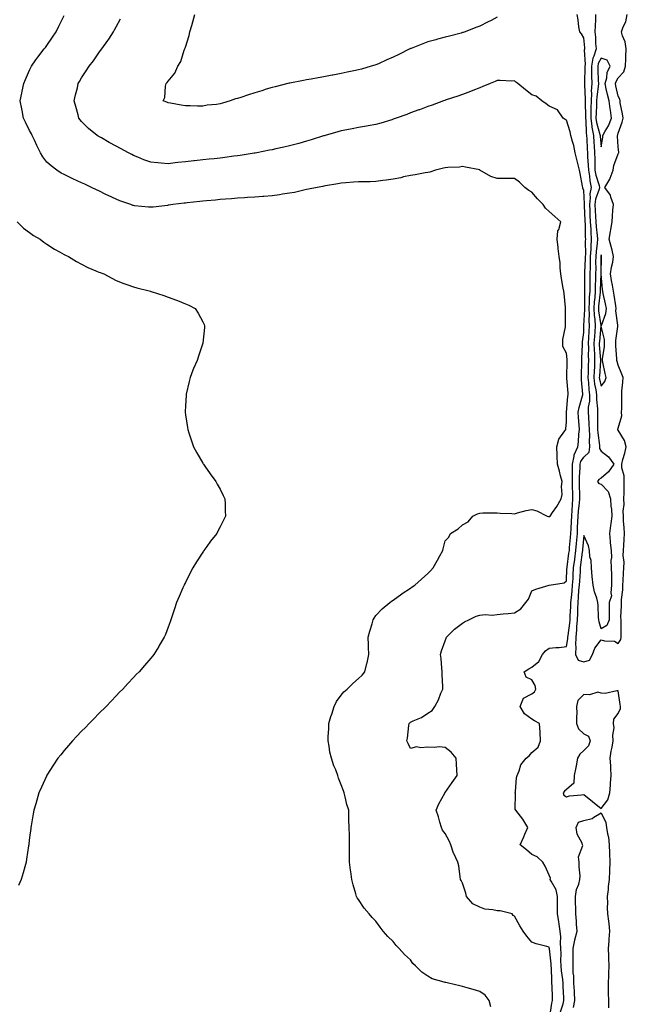
# Model space of a CAD drawing. Units: inches. Extents: x 894563 to 897203, y 7313738 to 7316378.
# Drawn here: x 895522 to 895873, y 7315240 to 7315809 of the extents above; entities that cross this region are included whole.
import ezdxf

# ---------------------------------------------------------------- set-up
doc = ezdxf.new("R2010")
doc.units = ezdxf.units.IN
doc.header["$MEASUREMENT"] = 0
doc.layers.add('Contour_89457313', color=7, linetype='Continuous', true_color=0x3c555a)

msp = doc.modelspace()

# ---------------------------------------------------------------- linework, layer by layer
at = {"layer": 'Contour_89457313'}
for points in [[(895794.35, 7315238.22, 3298), (895793.39, 7315241.92, 3298), (895791.15, 7315245.02, 3298), (895788.05, 7315247.06, 3298), (895784.31, 7315248.18, 3298), (895780.7, 7315249.27, 3298), (895778.05, 7315250.06, 3298), (895776.53, 7315250.4, 3298), (895770.02, 7315251.92, 3298), (895768.34, 7315252.21, 3298), (895768.05, 7315252.23, 3298), (895767.53, 7315252.44, 3298), (895760.6, 7315254.47, 3298), (895758.05, 7315255.93, 3298), (895754.48, 7315258.35, 3298), (895750.9, 7315261.92, 3298), (895749.47, 7315263.34, 3298), (895748.05, 7315265.39, 3298), (895744.61, 7315268.48, 3298), (895741.4, 7315271.92, 3298), (895739.8, 7315273.67, 3298), (895738.05, 7315276.05, 3298), (895734.98, 7315278.85, 3298), (895732.21, 7315281.92, 3298), (895730.44, 7315284.3, 3298), (895728.05, 7315287.75, 3298), (895725.96, 7315289.84, 3298), (895724.24, 7315291.92, 3298), (895721.31, 7315295.18, 3298), (895718.05, 7315300.31, 3298), (895717.32, 7315301.18, 3298), (895716.77, 7315301.92, 3298), (895716.38, 7315303.59, 3298), (895714.82, 7315308.68, 3298), (895714.16, 7315311.92, 3298), (895713.54, 7315316.43, 3298), (895713.38, 7315317.25, 3298), (895712.86, 7315321.92, 3298), (895712.86, 7315326.73, 3298), (895712.89, 7315327.08, 3298), (895712.89, 7315331.92, 3298), (895712.74, 7315336.61, 3298), (895712.75, 7315337.22, 3298), (895712.63, 7315341.92, 3298), (895712.49, 7315346.36, 3298), (895712.46, 7315347.52, 3298), (895712.32, 7315351.92, 3298), (895711.3, 7315355.17, 3298), (895710.38, 7315359.59, 3298), (895709.77, 7315361.92, 3298), (895709.25, 7315363.12, 3298), (895708.05, 7315366.64, 3298), (895706.51, 7315370.38, 3298), (895706.05, 7315371.92, 3298), (895704.83, 7315375.14, 3298), (895703.72, 7315377.59, 3298), (895702.4, 7315381.92, 3298), (895701.49, 7315385.37, 3298), (895701.12, 7315388.85, 3298), (895700.48, 7315391.92, 3298), (895700.52, 7315394.39, 3298), (895700.9, 7315399.07, 3298), (895700.93, 7315401.92, 3298), (895702.1, 7315405.97, 3298), (895702.5, 7315407.47, 3298), (895703.85, 7315411.92, 3298), (895705.34, 7315414.63, 3298), (895708.05, 7315418.37, 3298), (895709.61, 7315420.36, 3298), (895711.42, 7315421.92, 3298), (895714.78, 7315425.19, 3298), (895718.05, 7315428.09, 3298), (895720.07, 7315429.9, 3298), (895721.6, 7315431.92, 3298), (895722.81, 7315436.68, 3298), (895722.93, 7315437.04, 3298), (895723.89, 7315441.92, 3298), (895723.8, 7315446.17, 3298), (895723.7, 7315447.57, 3298), (895723.62, 7315451.92, 3298), (895724.5, 7315455.47, 3298), (895725.8, 7315459.67, 3298), (895726.41, 7315461.92, 3298), (895726.98, 7315462.99, 3298), (895728.05, 7315464.4, 3298), (895731.61, 7315468.36, 3298), (895736, 7315471.92, 3298), (895737.15, 7315472.81, 3298), (895738.05, 7315473.39, 3298), (895743.01, 7315476.96, 3298), (895743.22, 7315477.09, 3298), (895748.05, 7315480.19, 3298), (895749.02, 7315480.95, 3298), (895750.44, 7315481.92, 3298), (895754.45, 7315485.52, 3298), (895758.05, 7315488.66, 3298), (895759.67, 7315490.3, 3298), (895761.1, 7315491.92, 3298), (895763.63, 7315496.34, 3298), (895765.02, 7315498.88, 3298), (895766.69, 7315501.92, 3298), (895766.97, 7315503, 3298), (895768.05, 7315507.53, 3298), (895770.2, 7315509.77, 3298), (895771.06, 7315511.92, 3298), (895775.51, 7315514.46, 3298), (895778.05, 7315516.92, 3298), (895781.36, 7315518.61, 3298), (895784.09, 7315521.92, 3298), (895786.79, 7315523.18, 3298), (895788.05, 7315523.67, 3298), (895789.83, 7315523.7, 3298), (895796.19, 7315523.78, 3298), (895798.05, 7315523.81, 3298), (895799.78, 7315523.65, 3298), (895806.54, 7315523.43, 3298), (895808.05, 7315523.3, 3298), (895809.84, 7315523.71, 3298), (895814.81, 7315525.16, 3298), (895818.05, 7315525.77, 3298), (895821.05, 7315524.91, 3298), (895826.94, 7315521.92, 3298), (895827.73, 7315521.6, 3298), (895828.05, 7315521.47, 3298), (895828.33, 7315521.64, 3298), (895828.64, 7315521.92, 3298), (895830.05, 7315523.92, 3298), (895832.62, 7315527.35, 3298), (895835.05, 7315531.92, 3298), (895835.6, 7315534.37, 3298), (895835.18, 7315539.05, 3298), (895835.56, 7315541.92, 3298), (895834.71, 7315545.26, 3298), (895834.07, 7315547.94, 3298), (895833.01, 7315551.92, 3298), (895832.71, 7315556.58, 3298), (895832.78, 7315557.19, 3298), (895832.56, 7315561.92, 3298), (895833.66, 7315566.3, 3298), (895837.24, 7315571.11, 3298), (895837.71, 7315571.92, 3298), (895837.73, 7315572.25, 3298), (895838.05, 7315576.38, 3298), (895838.12, 7315581.85, 3298), (895838.12, 7315581.92, 3298), (895838.13, 7315582, 3298), (895838.89, 7315591.08, 3298), (895839.08, 7315591.92, 3298), (895839, 7315592.87, 3298), (895838.27, 7315601.71, 3298), (895838.25, 7315601.92, 3298), (895838.26, 7315602.13, 3298), (895838.54, 7315611.43, 3298), (895838.56, 7315611.92, 3298), (895838.54, 7315612.41, 3298), (895838.05, 7315616.06, 3298), (895836.07, 7315619.94, 3298), (895835.92, 7315621.92, 3298), (895836.08, 7315623.89, 3298), (895837.45, 7315631.32, 3298), (895837.51, 7315631.92, 3298), (895837.52, 7315632.45, 3298), (895837.55, 7315641.42, 3298), (895837.55, 7315641.92, 3298), (895837.48, 7315642.49, 3298), (895836.74, 7315650.61, 3298), (895836.55, 7315651.92, 3298), (895836.24, 7315653.73, 3298), (895835.32, 7315659.19, 3298), (895834.85, 7315661.92, 3298), (895834.49, 7315665.48, 3298), (895834.39, 7315668.26, 3298), (895833.97, 7315671.92, 3298), (895833.36, 7315676.61, 3298), (895833.3, 7315677.17, 3298), (895832.66, 7315681.92, 3298), (895833.21, 7315686.76, 3298), (895833.61, 7315687.48, 3298), (895834.78, 7315691.92, 3298), (895831.3, 7315695.17, 3298), (895828.05, 7315697.89, 3298), (895826.08, 7315699.95, 3298), (895824.66, 7315701.92, 3298), (895821.41, 7315705.28, 3298), (895818.05, 7315709.09, 3298), (895816.28, 7315710.15, 3298), (895814.14, 7315711.92, 3298), (895810.98, 7315714.84, 3298), (895808.05, 7315717.13, 3298), (895803.18, 7315717.05, 3298), (895802.96, 7315717.01, 3298), (895798.05, 7315716.98, 3298), (895794.37, 7315718.24, 3298), (895788.14, 7315721.92, 3298), (895788.08, 7315721.95, 3298), (895788, 7315721.97, 3298), (895779.71, 7315723.58, 3298), (895778.05, 7315723.93, 3298), (895776.28, 7315723.68, 3298), (895769.57, 7315723.44, 3298), (895768.05, 7315723.26, 3298), (895766.99, 7315722.98, 3298), (895762.49, 7315721.92, 3298), (895759.2, 7315720.76, 3298), (895758.05, 7315720.55, 3298), (895756.42, 7315720.29, 3298), (895750.76, 7315719.21, 3298), (895748.05, 7315718.82, 3298), (895744.07, 7315717.94, 3298), (895742.5, 7315717.47, 3298), (895738.05, 7315716.68, 3298), (895733.98, 7315715.99, 3298), (895731.99, 7315715.86, 3298), (895728.05, 7315715.3, 3298), (895724.8, 7315715.17, 3298), (895721.34, 7315715.21, 3298), (895718.05, 7315715.08, 3298), (895715.13, 7315714.84, 3298), (895710.76, 7315714.63, 3298), (895708.05, 7315714.42, 3298), (895705.98, 7315713.99, 3298), (895698.92, 7315712.79, 3298), (895698.05, 7315712.62, 3298), (895697.48, 7315712.49, 3298), (895694.05, 7315711.92, 3298), (895689.15, 7315710.82, 3298), (895688.05, 7315710.64, 3298), (895686.43, 7315710.3, 3298), (895680.94, 7315709.03, 3298), (895678.05, 7315708.48, 3298), (895674.06, 7315707.93, 3298), (895672.32, 7315707.64, 3298), (895668.05, 7315707.09, 3298), (895663.26, 7315706.71, 3298), (895662.81, 7315706.68, 3298), (895658.05, 7315706.31, 3298), (895653.98, 7315705.98, 3298), (895652.07, 7315705.94, 3298), (895648.05, 7315705.65, 3298), (895644.64, 7315705.33, 3298), (895641.22, 7315705.09, 3298), (895638.05, 7315704.81, 3298), (895635.43, 7315704.55, 3298), (895630.25, 7315704.12, 3298), (895628.05, 7315703.91, 3298), (895626.28, 7315703.69, 3298), (895619.08, 7315702.95, 3298), (895618.05, 7315702.83, 3298), (895617.25, 7315702.72, 3298), (895610.71, 7315701.92, 3298), (895608.39, 7315701.57, 3298), (895608.05, 7315701.54, 3298), (895607.63, 7315701.5, 3298), (895599.43, 7315700.54, 3298), (895598.05, 7315700.41, 3298), (895596.64, 7315700.5, 3298), (895588.64, 7315701.33, 3298), (895588.05, 7315701.37, 3298), (895587.63, 7315701.5, 3298), (895586.49, 7315701.92, 3298), (895580.22, 7315704.09, 3298), (895578.05, 7315705.02, 3298), (895573.37, 7315707.24, 3298), (895572.08, 7315707.89, 3298), (895568.05, 7315709.87, 3298), (895566.64, 7315710.51, 3298), (895563.78, 7315711.92, 3298), (895559.86, 7315713.73, 3298), (895558.05, 7315714.6, 3298), (895553.08, 7315716.89, 3298), (895553.04, 7315716.91, 3298), (895548.05, 7315719.29, 3298), (895546.35, 7315720.22, 3298), (895543.68, 7315721.92, 3298), (895540.41, 7315724.28, 3298), (895538.05, 7315726.54, 3298), (895535.77, 7315729.64, 3298), (895534.41, 7315731.92, 3298), (895532.21, 7315736.08, 3298), (895530.82, 7315739.15, 3298), (895529.5, 7315741.92, 3298), (895529.05, 7315742.92, 3298), (895528.05, 7315744.84, 3298), (895525.65, 7315749.53, 3298), (895524.57, 7315751.92, 3298), (895523.68, 7315756.29, 3298), (895523.48, 7315757.35, 3298), (895522.52, 7315761.92, 3298), (895523.53, 7315766.45, 3298), (895523.73, 7315767.6, 3298), (895524.62, 7315771.92, 3298), (895525.61, 7315774.36, 3298), (895528.05, 7315779.7, 3298), (895528.81, 7315781.16, 3298), (895529.19, 7315781.92, 3298), (895531.69, 7315785.56, 3298), (895532.77, 7315787.2, 3298), (895536.54, 7315791.92, 3298), (895537.18, 7315792.79, 3298), (895538.05, 7315793.9, 3298), (895541.2, 7315798.77, 3298), (895543.32, 7315801.92, 3298), (895544.88, 7315805.09, 3298), (895548.05, 7315811.29, 3298)], [(895828.58, 7315232.45, 3299), (895829.64, 7315240.33, 3299), (895830.06, 7315241.92, 3299), (895829.98, 7315243.85, 3299), (895829.81, 7315250.16, 3299), (895829.73, 7315251.92, 3299), (895829.59, 7315253.46, 3299), (895829.4, 7315260.57, 3299), (895829.29, 7315261.92, 3299), (895829.25, 7315263.12, 3299), (895828.21, 7315271.75, 3299), (895828.21, 7315271.92, 3299), (895828.2, 7315272.07, 3299), (895828.05, 7315272.75, 3299), (895826.82, 7315273.15, 3299), (895820.7, 7315274.58, 3299), (895818.05, 7315275.69, 3299), (895815.2, 7315279.07, 3299), (895813.12, 7315281.92, 3299), (895811.12, 7315285, 3299), (895808.05, 7315290.58, 3299), (895807.23, 7315291.09, 3299), (895806.68, 7315291.92, 3299), (895799.86, 7315293.73, 3299), (895798.05, 7315293.68, 3299), (895795.67, 7315294.3, 3299), (895790.88, 7315294.75, 3299), (895788.05, 7315295.9, 3299), (895783.98, 7315297.85, 3299), (895780.45, 7315301.92, 3299), (895780.07, 7315303.94, 3299), (895778.05, 7315309.69, 3299), (895777.35, 7315311.22, 3299), (895776.98, 7315311.92, 3299), (895776.69, 7315313.28, 3299), (895775.87, 7315319.74, 3299), (895775.3, 7315321.92, 3299), (895772.97, 7315326.84, 3299), (895772.93, 7315327.04, 3299), (895771.38, 7315331.92, 3299), (895770.28, 7315334.15, 3299), (895768.05, 7315338.47, 3299), (895766.55, 7315340.42, 3299), (895765.92, 7315341.92, 3299), (895765, 7315344.97, 3299), (895764.16, 7315348.03, 3299), (895762.9, 7315351.92, 3299), (895764.41, 7315355.56, 3299), (895767.79, 7315361.66, 3299), (895767.92, 7315361.92, 3299), (895767.95, 7315362.02, 3299), (895768.05, 7315362.13, 3299), (895772.13, 7315367.84, 3299), (895775.05, 7315371.92, 3299), (895774.81, 7315375.16, 3299), (895774.61, 7315378.48, 3299), (895774.35, 7315381.92, 3299), (895771.51, 7315385.38, 3299), (895768.05, 7315388.13, 3299), (895764.62, 7315388.49, 3299), (895761.86, 7315388.11, 3299), (895758.05, 7315388.37, 3299), (895754.05, 7315387.92, 3299), (895751.48, 7315388.49, 3299), (895748.05, 7315387.64, 3299), (895746.59, 7315390.46, 3299), (895745.91, 7315391.92, 3299), (895746.35, 7315393.62, 3299), (895747.05, 7315400.92, 3299), (895747.25, 7315401.92, 3299), (895747.63, 7315402.34, 3299), (895748.05, 7315402.71, 3299), (895749.61, 7315403.48, 3299), (895754.45, 7315405.52, 3299), (895758.05, 7315407.9, 3299), (895760.45, 7315409.52, 3299), (895762.02, 7315411.92, 3299), (895764.2, 7315415.77, 3299), (895765.62, 7315419.49, 3299), (895766.7, 7315421.92, 3299), (895766.67, 7315423.3, 3299), (895766.29, 7315430.16, 3299), (895766.25, 7315431.92, 3299), (895766.04, 7315433.93, 3299), (895765.71, 7315439.58, 3299), (895765.43, 7315441.92, 3299), (895765.99, 7315443.98, 3299), (895768.05, 7315449.83, 3299), (895768.54, 7315451.43, 3299), (895768.77, 7315451.92, 3299), (895773.36, 7315456.61, 3299), (895778.05, 7315459.95, 3299), (895779.19, 7315460.78, 3299), (895781.78, 7315461.92, 3299), (895786.01, 7315463.97, 3299), (895788.05, 7315464.71, 3299), (895791.09, 7315464.96, 3299), (895795.27, 7315464.7, 3299), (895798.05, 7315465.02, 3299), (895801.51, 7315465.38, 3299), (895804.4, 7315465.56, 3299), (895808.05, 7315465.97, 3299), (895811.68, 7315468.3, 3299), (895814.59, 7315471.92, 3299), (895816.13, 7315473.84, 3299), (895818.05, 7315478.68, 3299), (895820.34, 7315479.63, 3299), (895828.05, 7315481.92, 3299), (895836.72, 7315483.25, 3299), (895838.05, 7315484.44, 3299), (895838.41, 7315491.56, 3299), (895838.43, 7315491.92, 3299), (895838.49, 7315492.36, 3299), (895839.56, 7315500.41, 3299), (895839.76, 7315501.92, 3299), (895839.91, 7315503.79, 3299), (895840.4, 7315509.57, 3299), (895840.6, 7315511.92, 3299), (895840.75, 7315514.62, 3299), (895841, 7315518.97, 3299), (895841.17, 7315521.92, 3299), (895841.4, 7315525.27, 3299), (895841.52, 7315528.45, 3299), (895841.78, 7315531.92, 3299), (895841.71, 7315535.58, 3299), (895841.68, 7315538.29, 3299), (895841.61, 7315541.92, 3299), (895841.68, 7315545.54, 3299), (895841.56, 7315548.41, 3299), (895841.63, 7315551.92, 3299), (895842.62, 7315556.5, 3299), (895842.57, 7315557.4, 3299), (895844.64, 7315561.92, 3299), (895845.11, 7315564.86, 3299), (895845.29, 7315569.16, 3299), (895845.65, 7315571.92, 3299), (895845.52, 7315574.45, 3299), (895845.04, 7315578.91, 3299), (895844.9, 7315581.92, 3299), (895845.37, 7315584.6, 3299), (895847.45, 7315591.32, 3299), (895847.58, 7315591.92, 3299), (895847.54, 7315592.43, 3299), (895846.82, 7315600.69, 3299), (895846.72, 7315601.92, 3299), (895846.76, 7315603.21, 3299), (895847.01, 7315610.88, 3299), (895847.04, 7315611.92, 3299), (895846.99, 7315612.98, 3299), (895847.31, 7315621.17, 3299), (895847.27, 7315621.92, 3299), (895847.34, 7315622.63, 3299), (895848.05, 7315627.94, 3299), (895848.21, 7315631.76, 3299), (895848.22, 7315631.92, 3299), (895848.21, 7315632.08, 3299), (895848.68, 7315641.3, 3299), (895848.65, 7315641.92, 3299), (895848.68, 7315642.55, 3299), (895848.74, 7315651.23, 3299), (895848.78, 7315651.92, 3299), (895848.8, 7315652.67, 3299), (895848.78, 7315661.19, 3299), (895848.79, 7315661.92, 3299), (895848.8, 7315662.67, 3299), (895849.11, 7315670.86, 3299), (895849.12, 7315671.92, 3299), (895849.2, 7315673.07, 3299), (895849.19, 7315680.79, 3299), (895849.27, 7315681.92, 3299), (895849.18, 7315683.05, 3299), (895849.01, 7315690.96, 3299), (895848.94, 7315691.92, 3299), (895848.9, 7315692.77, 3299), (895848.55, 7315701.42, 3299), (895848.52, 7315701.92, 3299), (895848.59, 7315702.46, 3299), (895848.05, 7315710.03, 3299), (895847.64, 7315711.51, 3299), (895847.53, 7315711.92, 3299), (895847.43, 7315712.54, 3299), (895845.99, 7315719.86, 3299), (895845.69, 7315721.92, 3299), (895844.93, 7315725.04, 3299), (895844.11, 7315727.98, 3299), (895843.22, 7315731.92, 3299), (895842.27, 7315736.14, 3299), (895841.54, 7315738.43, 3299), (895840.62, 7315741.92, 3299), (895840.23, 7315744.1, 3299), (895838.05, 7315750.67, 3299), (895837.37, 7315751.24, 3299), (895836.17, 7315751.92, 3299), (895832.87, 7315756.74, 3299), (895828.05, 7315758.86, 3299), (895826.39, 7315760.26, 3299), (895823.9, 7315761.92, 3299), (895820.69, 7315764.56, 3299), (895818.05, 7315765.46, 3299), (895814.45, 7315768.33, 3299), (895809.93, 7315771.92, 3299), (895808.95, 7315772.82, 3299), (895808.05, 7315773.41, 3299), (895806.57, 7315773.4, 3299), (895799.8, 7315773.67, 3299), (895798.05, 7315773.65, 3299), (895796.92, 7315773.05, 3299), (895794.1, 7315771.92, 3299), (895789.84, 7315770.13, 3299), (895788.05, 7315769.48, 3299), (895783.99, 7315767.86, 3299), (895782.66, 7315767.31, 3299), (895778.05, 7315765.57, 3299), (895775.35, 7315764.62, 3299), (895768.62, 7315762.5, 3299), (895768.05, 7315762.3, 3299), (895767.78, 7315762.19, 3299), (895767.09, 7315761.92, 3299), (895760.55, 7315759.42, 3299), (895758.05, 7315758.61, 3299), (895753.17, 7315756.8, 3299), (895752.8, 7315756.67, 3299), (895748.05, 7315754.93, 3299), (895745.85, 7315754.12, 3299), (895739.76, 7315751.92, 3299), (895738.5, 7315751.47, 3299), (895738.05, 7315751.31, 3299), (895737.17, 7315751.04, 3299), (895730.87, 7315749.1, 3299), (895728.05, 7315748.26, 3299), (895723.57, 7315747.44, 3299), (895722.7, 7315747.27, 3299), (895718.05, 7315746.46, 3299), (895714.29, 7315745.67, 3299), (895711.28, 7315745.15, 3299), (895708.05, 7315744.52, 3299), (895706.03, 7315743.95, 3299), (895698.8, 7315741.92, 3299), (895698.21, 7315741.75, 3299), (895698.05, 7315741.71, 3299), (895697.75, 7315741.62, 3299), (895690.57, 7315739.4, 3299), (895688.05, 7315738.62, 3299), (895683.48, 7315737.35, 3299), (895682.81, 7315737.16, 3299), (895678.05, 7315735.87, 3299), (895674.82, 7315735.15, 3299), (895670.29, 7315734.16, 3299), (895668.05, 7315733.67, 3299), (895666.61, 7315733.36, 3299), (895659.23, 7315731.92, 3299), (895658.23, 7315731.74, 3299), (895658.05, 7315731.71, 3299), (895657.81, 7315731.68, 3299), (895649.59, 7315730.38, 3299), (895648.05, 7315730.16, 3299), (895646.04, 7315729.9, 3299), (895640.79, 7315729.18, 3299), (895638.05, 7315728.84, 3299), (895634.6, 7315728.47, 3299), (895631.81, 7315728.16, 3299), (895628.05, 7315727.76, 3299), (895623.36, 7315727.23, 3299), (895622.8, 7315727.17, 3299), (895618.05, 7315726.63, 3299), (895613.75, 7315726.23, 3299), (895612.15, 7315726.02, 3299), (895608.05, 7315725.61, 3299), (895604.02, 7315725.95, 3299), (895602.15, 7315726.02, 3299), (895598.05, 7315726.39, 3299), (895594.01, 7315727.88, 3299), (895590.62, 7315729.35, 3299), (895588.05, 7315730.39, 3299), (895587.05, 7315730.92, 3299), (895585.15, 7315731.92, 3299), (895580.54, 7315734.41, 3299), (895578.05, 7315735.74, 3299), (895574.04, 7315737.91, 3299), (895569.51, 7315740.46, 3299), (895568.05, 7315741.27, 3299), (895567.64, 7315741.51, 3299), (895567.01, 7315741.92, 3299), (895562.13, 7315746, 3299), (895558.05, 7315750, 3299), (895557.16, 7315751.03, 3299), (895556.57, 7315751.92, 3299), (895556.04, 7315753.94, 3299), (895554.72, 7315758.59, 3299), (895553.88, 7315761.92, 3299), (895554.64, 7315765.33, 3299), (895555.63, 7315769.5, 3299), (895556.18, 7315771.92, 3299), (895556.84, 7315773.13, 3299), (895558.05, 7315775.33, 3299), (895560.65, 7315779.32, 3299), (895562.43, 7315781.92, 3299), (895564.87, 7315785.1, 3299), (895568.05, 7315789.78, 3299), (895569, 7315790.97, 3299), (895569.77, 7315791.92, 3299), (895573.2, 7315796.77, 3299), (895573.72, 7315797.59, 3299), (895576.54, 7315801.92, 3299), (895577.08, 7315802.89, 3299), (895578.05, 7315804.8, 3299), (895580.6, 7315809.37, 3299)], [(895798.05, 7315810.21, 3300), (895794.58, 7315808.45, 3300), (895792.54, 7315807.43, 3300), (895788.05, 7315805.11, 3300), (895785.69, 7315804.28, 3300), (895779.51, 7315801.92, 3300), (895778.46, 7315801.51, 3300), (895778.05, 7315801.35, 3300), (895777.27, 7315801.14, 3300), (895770.57, 7315799.4, 3300), (895768.05, 7315798.72, 3300), (895763.67, 7315797.54, 3300), (895762.68, 7315797.29, 3300), (895758.05, 7315796, 3300), (895755.07, 7315794.9, 3300), (895748.37, 7315792.24, 3300), (895748.05, 7315792.12, 3300), (895747.91, 7315792.06, 3300), (895747.63, 7315791.92, 3300), (895741.21, 7315788.76, 3300), (895738.05, 7315787.19, 3300), (895734.38, 7315785.6, 3300), (895729.51, 7315783.38, 3300), (895728.05, 7315782.73, 3300), (895727.42, 7315782.55, 3300), (895725.39, 7315781.92, 3300), (895719.7, 7315780.27, 3300), (895718.05, 7315779.78, 3300), (895715.34, 7315779.21, 3300), (895711.46, 7315778.51, 3300), (895708.05, 7315777.73, 3300), (895703.15, 7315776.81, 3300), (895702.88, 7315776.75, 3300), (895698.05, 7315775.79, 3300), (895694.75, 7315775.22, 3300), (895690.6, 7315774.47, 3300), (895688.05, 7315774.02, 3300), (895686.29, 7315773.68, 3300), (895678.29, 7315772.16, 3300), (895678.05, 7315772.12, 3300), (895677.89, 7315772.08, 3300), (895677.26, 7315771.92, 3300), (895669.89, 7315770.08, 3300), (895668.05, 7315769.66, 3300), (895664.76, 7315768.63, 3300), (895662.16, 7315767.81, 3300), (895658.05, 7315766.54, 3300), (895654.49, 7315765.48, 3300), (895650.08, 7315763.95, 3300), (895648.05, 7315763.3, 3300), (895646.92, 7315763.05, 3300), (895643.85, 7315761.92, 3300), (895639.39, 7315760.58, 3300), (895638.05, 7315760.17, 3300), (895635.98, 7315759.85, 3300), (895630.58, 7315759.4, 3300), (895628.05, 7315758.94, 3300), (895625.06, 7315758.94, 3300), (895620.83, 7315759.14, 3300), (895618.05, 7315759.14, 3300), (895615.54, 7315759.42, 3300), (895609.4, 7315760.57, 3300), (895608.05, 7315760.74, 3300), (895607.24, 7315761.1, 3300), (895605.26, 7315761.92, 3300), (895606.16, 7315763.81, 3300), (895606.48, 7315770.36, 3300), (895606.89, 7315771.92, 3300), (895607.49, 7315772.48, 3300), (895608.05, 7315773.3, 3300), (895611.97, 7315778, 3300), (895613.64, 7315781.92, 3300), (895615.31, 7315784.66, 3300), (895617.33, 7315791.2, 3300), (895617.63, 7315791.92, 3300), (895617.76, 7315792.21, 3300), (895618.05, 7315793.01, 3300), (895620.21, 7315799.76, 3300), (895620.59, 7315801.92, 3300), (895621.65, 7315805.52, 3300), (895622.31, 7315807.66, 3300), (895623.51, 7315811.92, 3300)], [(895834.59, 7315235.38, 3300), (895836.17, 7315240.04, 3300), (895836.66, 7315241.92, 3300), (895836.6, 7315243.37, 3300), (895836.19, 7315250.06, 3300), (895836.11, 7315251.92, 3300), (895835.92, 7315254.05, 3300), (895835.2, 7315259.07, 3300), (895834.97, 7315261.92, 3300), (895834.87, 7315265.1, 3300), (895835.05, 7315268.92, 3300), (895834.93, 7315271.92, 3300), (895834.68, 7315275.29, 3300), (895834.84, 7315278.71, 3300), (895834.53, 7315281.92, 3300), (895833.88, 7315286.09, 3300), (895833.75, 7315287.62, 3300), (895832.95, 7315291.92, 3300), (895832.94, 7315296.81, 3300), (895832.9, 7315297.07, 3300), (895832.89, 7315301.92, 3300), (895832.08, 7315305.95, 3300), (895829.19, 7315310.78, 3300), (895828.73, 7315311.92, 3300), (895828.81, 7315312.68, 3300), (895828.05, 7315314.36, 3300), (895825.74, 7315319.61, 3300), (895824.41, 7315321.92, 3300), (895821.13, 7315325, 3300), (895818.05, 7315326.27, 3300), (895815.06, 7315328.94, 3300), (895811.28, 7315331.92, 3300), (895813.52, 7315336.45, 3300), (895814.14, 7315338.01, 3300), (895815.83, 7315341.92, 3300), (895812.88, 7315346.75, 3300), (895811.54, 7315348.43, 3300), (895808.85, 7315351.92, 3300), (895808.57, 7315352.44, 3300), (895808.71, 7315361.26, 3300), (895808.55, 7315361.92, 3300), (895808.67, 7315362.55, 3300), (895809.24, 7315370.73, 3300), (895809.58, 7315371.92, 3300), (895810.81, 7315374.68, 3300), (895811.8, 7315378.17, 3300), (895814.81, 7315381.92, 3300), (895816.65, 7315383.32, 3300), (895818.05, 7315385.22, 3300), (895821.69, 7315388.28, 3300), (895823.18, 7315391.92, 3300), (895822.95, 7315396.82, 3300), (895822.9, 7315397.07, 3300), (895822.59, 7315401.92, 3300), (895819.71, 7315403.59, 3300), (895818.05, 7315404.43, 3300), (895813.8, 7315407.67, 3300), (895811.44, 7315411.92, 3300), (895813.31, 7315416.66, 3300), (895818.05, 7315419.11, 3300), (895819.58, 7315420.39, 3300), (895820.33, 7315421.92, 3300), (895820.12, 7315424, 3300), (895818.05, 7315427.2, 3300), (895814.87, 7315428.74, 3300), (895813.64, 7315431.92, 3300), (895816.28, 7315433.69, 3300), (895818.05, 7315434.6, 3300), (895822.08, 7315437.89, 3300), (895824.18, 7315441.92, 3300), (895825.92, 7315444.05, 3300), (895828.05, 7315445.46, 3300), (895832.02, 7315445.89, 3300), (895833.95, 7315446.02, 3300), (895838.05, 7315446.51, 3300), (895838.93, 7315451.04, 3300), (895838.96, 7315451.92, 3300), (895839.06, 7315452.93, 3300), (895840.05, 7315459.91, 3300), (895840.23, 7315461.92, 3300), (895840.31, 7315464.18, 3300), (895840.58, 7315469.39, 3300), (895840.67, 7315471.92, 3300), (895840.93, 7315474.8, 3300), (895841.38, 7315478.59, 3300), (895841.65, 7315481.92, 3300), (895841.89, 7315485.76, 3300), (895842, 7315487.97, 3300), (895842.26, 7315491.92, 3300), (895842.87, 7315496.74, 3300), (895842.92, 7315497.06, 3300), (895843.53, 7315501.92, 3300), (895843.88, 7315506.09, 3300), (895844.04, 7315507.91, 3300), (895844.38, 7315511.92, 3300), (895844.57, 7315515.4, 3300), (895844.74, 7315518.61, 3300), (895844.93, 7315521.92, 3300), (895845.13, 7315524.84, 3300), (895845.62, 7315529.49, 3300), (895845.8, 7315531.92, 3300), (895845.76, 7315534.21, 3300), (895845.62, 7315539.49, 3300), (895845.57, 7315541.92, 3300), (895845.62, 7315544.35, 3300), (895846.06, 7315549.93, 3300), (895846.1, 7315551.92, 3300), (895846.45, 7315553.53, 3300), (895848.05, 7315555.99, 3300), (895851.18, 7315558.8, 3300), (895851.63, 7315561.92, 3300), (895851.43, 7315565.3, 3300), (895851.51, 7315568.46, 3300), (895851.33, 7315571.92, 3300), (895851.22, 7315575.09, 3300), (895850.93, 7315579.04, 3300), (895850.82, 7315581.92, 3300), (895850.91, 7315584.78, 3300), (895851.56, 7315588.41, 3300), (895851.64, 7315591.92, 3300), (895851.21, 7315595.07, 3300), (895851.07, 7315598.9, 3300), (895850.73, 7315601.92, 3300), (895850.84, 7315604.71, 3300), (895850.89, 7315609.08, 3300), (895851.01, 7315611.92, 3300), (895850.92, 7315614.79, 3300), (895850.97, 7315619, 3300), (895850.89, 7315621.92, 3300), (895851.09, 7315624.97, 3300), (895851.25, 7315628.72, 3300), (895851.48, 7315631.92, 3300), (895851.28, 7315635.16, 3300), (895851.46, 7315638.52, 3300), (895851.29, 7315641.92, 3300), (895851.48, 7315645.35, 3300), (895851.5, 7315648.47, 3300), (895851.71, 7315651.92, 3300), (895851.79, 7315655.66, 3300), (895851.78, 7315658.19, 3300), (895851.86, 7315661.92, 3300), (895851.92, 7315665.79, 3300), (895852, 7315667.97, 3300), (895852.05, 7315671.92, 3300), (895852.33, 7315676.2, 3300), (895852.33, 7315677.64, 3300), (895852.65, 7315681.92, 3300), (895852.32, 7315686.19, 3300), (895852.28, 7315687.69, 3300), (895851.99, 7315691.92, 3300), (895851.8, 7315695.67, 3300), (895851.7, 7315698.27, 3300), (895851.53, 7315701.92, 3300), (895852, 7315705.87, 3300), (895851.84, 7315708.13, 3300), (895852.54, 7315711.92, 3300), (895851.73, 7315715.6, 3300), (895851.57, 7315718.4, 3300), (895850.98, 7315721.92, 3300), (895850.89, 7315724.76, 3300), (895850.49, 7315729.48, 3300), (895850.4, 7315731.92, 3300), (895850.26, 7315734.13, 3300), (895849.97, 7315740.01, 3300), (895849.84, 7315741.92, 3300), (895849.58, 7315743.44, 3300), (895849.48, 7315750.49, 3300), (895849.29, 7315751.92, 3300), (895849.3, 7315753.17, 3300), (895849.02, 7315760.95, 3300), (895849.04, 7315761.92, 3300), (895849.08, 7315762.95, 3300), (895848.76, 7315771.21, 3300), (895848.8, 7315771.92, 3300), (895848.79, 7315772.66, 3300), (895848.85, 7315781.12, 3300), (895848.84, 7315781.92, 3300), (895849, 7315782.87, 3300), (895848.58, 7315791.38, 3300), (895848.75, 7315791.92, 3300), (895848.7, 7315792.57, 3300), (895848.05, 7315798.32, 3300), (895846.76, 7315800.64, 3300), (895845.75, 7315801.92, 3300), (895845.3, 7315804.67, 3300), (895844.86, 7315808.73, 3300), (895844.25, 7315811.92, 3300)], [(895854.91, 7315811.92, 3301), (895854.84, 7315808.71, 3301), (895854.63, 7315805.34, 3301), (895854.56, 7315801.92, 3301), (895854.81, 7315798.68, 3301), (895854.95, 7315795.02, 3301), (895855.17, 7315791.92, 3301), (895853.92, 7315787.79, 3301), (895853.35, 7315786.62, 3301), (895852.53, 7315781.92, 3301), (895852.6, 7315777.37, 3301), (895852.59, 7315776.46, 3301), (895852.67, 7315771.92, 3301), (895852.44, 7315767.53, 3301), (895852.48, 7315766.35, 3301), (895852.29, 7315761.92, 3301), (895852.21, 7315757.76, 3301), (895852.27, 7315756.14, 3301), (895852.2, 7315751.92, 3301), (895852.84, 7315747.13, 3301), (895852.84, 7315746.71, 3301), (895853.69, 7315741.92, 3301), (895853.95, 7315737.82, 3301), (895854.1, 7315735.87, 3301), (895854.36, 7315731.92, 3301), (895854.49, 7315728.36, 3301), (895854.44, 7315725.53, 3301), (895854.55, 7315721.92, 3301), (895855.06, 7315718.93, 3301), (895856.98, 7315712.99, 3301), (895857.21, 7315711.92, 3301), (895857.02, 7315710.89, 3301), (895854.91, 7315705.06, 3301), (895854.53, 7315701.92, 3301), (895854.69, 7315698.56, 3301), (895854.87, 7315695.09, 3301), (895855.03, 7315691.92, 3301), (895855.23, 7315689.09, 3301), (895855.86, 7315684.11, 3301), (895856.03, 7315681.92, 3301), (895855.87, 7315679.74, 3301), (895855.17, 7315674.8, 3301), (895854.99, 7315671.92, 3301), (895854.94, 7315668.81, 3301), (895854.98, 7315664.99, 3301), (895854.93, 7315661.92, 3301), (895854.86, 7315658.74, 3301), (895854.71, 7315655.26, 3301), (895854.64, 7315651.92, 3301), (895854.42, 7315648.29, 3301), (895854.15, 7315645.82, 3301), (895853.94, 7315641.92, 3301), (895854.13, 7315637.99, 3301), (895854.53, 7315635.45, 3301), (895854.73, 7315631.92, 3301), (895854.48, 7315628.35, 3301), (895854.23, 7315625.74, 3301), (895853.97, 7315621.92, 3301), (895854.09, 7315617.96, 3301), (895854.25, 7315615.72, 3301), (895854.37, 7315611.92, 3301), (895854.21, 7315608.08, 3301), (895854.06, 7315605.91, 3301), (895853.9, 7315601.92, 3301), (895854.33, 7315598.19, 3301), (895855.02, 7315594.95, 3301), (895855.43, 7315591.92, 3301), (895855.37, 7315589.24, 3301), (895856.05, 7315583.93, 3301), (895855.98, 7315581.92, 3301), (895856.06, 7315579.93, 3301), (895856.04, 7315573.93, 3301), (895856.11, 7315571.92, 3301), (895856.2, 7315570.07, 3301), (895857.2, 7315562.77, 3301), (895857.25, 7315561.92, 3301), (895857.11, 7315560.98, 3301), (895858.05, 7315559.36, 3301), (895862.34, 7315556.21, 3301), (895865.41, 7315551.92, 3301), (895862.42, 7315547.55, 3301), (895858.05, 7315543.78, 3301), (895856.89, 7315543.08, 3301), (895856.03, 7315541.92, 3301), (895856.89, 7315540.76, 3301), (895858.05, 7315540.41, 3301), (895862.25, 7315536.12, 3301), (895863.55, 7315531.92, 3301), (895863.77, 7315527.64, 3301), (895864.05, 7315525.92, 3301), (895864.3, 7315521.92, 3301), (895863.71, 7315517.58, 3301), (895863.55, 7315516.42, 3301), (895862.95, 7315511.92, 3301), (895863.33, 7315507.2, 3301), (895863.43, 7315506.53, 3301), (895863.86, 7315501.92, 3301), (895864.09, 7315497.96, 3301), (895863.8, 7315496.17, 3301), (895863.97, 7315491.92, 3301), (895864.04, 7315487.91, 3301), (895864.13, 7315485.84, 3301), (895864.2, 7315481.92, 3301), (895863.65, 7315477.52, 3301), (895864.06, 7315475.9, 3301), (895862.78, 7315471.92, 3301), (895862.82, 7315467.15, 3301), (895862.75, 7315466.62, 3301), (895862.82, 7315461.92, 3301), (895861.32, 7315458.65, 3301), (895858.05, 7315456.73, 3301), (895856.91, 7315460.78, 3301), (895856.72, 7315461.92, 3301), (895856.65, 7315463.32, 3301), (895856.36, 7315470.23, 3301), (895856.27, 7315471.92, 3301), (895855.61, 7315474.37, 3301), (895854.24, 7315478.11, 3301), (895853.44, 7315481.92, 3301), (895853.04, 7315486.91, 3301), (895853.04, 7315486.93, 3301), (895852.58, 7315491.92, 3301), (895852.4, 7315496.27, 3301), (895851.65, 7315498.32, 3301), (895851.37, 7315501.92, 3301), (895850.87, 7315504.74, 3301), (895848.05, 7315510.7, 3301), (895847.36, 7315502.61, 3301), (895847.3, 7315501.92, 3301), (895847.19, 7315501.07, 3301), (895846.3, 7315493.67, 3301), (895846.08, 7315491.92, 3301), (895845.95, 7315489.82, 3301), (895845.54, 7315484.43, 3301), (895845.38, 7315481.92, 3301), (895845.14, 7315479.01, 3301), (895844.94, 7315475.03, 3301), (895844.67, 7315471.92, 3301), (895844.54, 7315468.4, 3301), (895844.47, 7315465.5, 3301), (895844.33, 7315461.92, 3301), (895843.98, 7315457.85, 3301), (895843.91, 7315456.06, 3301), (895843.52, 7315451.92, 3301), (895843.37, 7315447.24, 3301), (895843.46, 7315446.51, 3301), (895843.27, 7315441.92, 3301), (895844.82, 7315438.69, 3301), (895848.05, 7315437.69, 3301)], [(895848.05, 7315437.69, 3301), (895851.32, 7315438.65, 3301), (895853.16, 7315441.92, 3301), (895854.47, 7315445.5, 3301), (895858.05, 7315450.42, 3301), (895860.15, 7315449.82, 3301), (895865.76, 7315449.63, 3301), (895868.05, 7315448.3, 3301), (895869.43, 7315450.54, 3301), (895869.64, 7315451.92, 3301), (895869.62, 7315453.49, 3301), (895869.63, 7315460.34, 3301), (895869.61, 7315461.92, 3301), (895869.56, 7315463.43, 3301), (895869.89, 7315470.08, 3301), (895869.84, 7315471.92, 3301), (895869.87, 7315473.74, 3301), (895870.64, 7315479.33, 3301), (895870.68, 7315481.92, 3301), (895870.85, 7315484.71, 3301), (895870.98, 7315488.99, 3301), (895871.17, 7315491.92, 3301), (895871.34, 7315495.21, 3301), (895870.87, 7315499.1, 3301), (895871.08, 7315501.92, 3301), (895871.14, 7315505.01, 3301), (895871.51, 7315508.46, 3301), (895871.56, 7315511.92, 3301), (895871.45, 7315515.32, 3301), (895871.08, 7315518.89, 3301), (895870.97, 7315521.92, 3301), (895870.9, 7315524.78, 3301), (895871.37, 7315528.59, 3301), (895871.32, 7315531.92, 3301), (895871.43, 7315535.3, 3301), (895871.36, 7315538.61, 3301), (895871.48, 7315541.92, 3301), (895871.38, 7315545.25, 3301), (895870.15, 7315549.82, 3301), (895870.05, 7315551.92, 3301), (895870.68, 7315554.55, 3301), (895871.79, 7315558.18, 3301), (895872.55, 7315561.92, 3301), (895871.66, 7315565.53, 3301), (895868.05, 7315571.57, 3301), (895867.76, 7315571.63, 3301), (895867.71, 7315571.92, 3301), (895867.77, 7315572.2, 3301), (895868.05, 7315572.66, 3301), (895870.03, 7315579.94, 3301), (895869.97, 7315581.92, 3301), (895870.07, 7315583.94, 3301), (895870, 7315589.97, 3301), (895870.11, 7315591.92, 3301), (895870.17, 7315594.04, 3301), (895870.74, 7315599.22, 3301), (895870.81, 7315601.92, 3301), (895870.03, 7315603.91, 3301), (895868.05, 7315609.18, 3301), (895867.36, 7315611.23, 3301), (895867.19, 7315611.92, 3301), (895867.23, 7315612.74, 3301), (895866.53, 7315620.41, 3301), (895866.59, 7315621.92, 3301), (895866.53, 7315623.44, 3301), (895867.71, 7315631.58, 3301), (895867.69, 7315631.92, 3301), (895867.74, 7315632.23, 3301), (895866.67, 7315640.54, 3301), (895866.81, 7315641.92, 3301), (895866.54, 7315643.43, 3301), (895865.65, 7315649.52, 3301), (895865.18, 7315651.92, 3301), (895864.67, 7315655.3, 3301), (895864.13, 7315657.99, 3301), (895863.59, 7315661.92, 3301), (895864.09, 7315665.88, 3301), (895864.82, 7315668.69, 3301), (895865.34, 7315671.92, 3301), (895864.41, 7315675.56, 3301), (895863.93, 7315677.8, 3301), (895862.74, 7315681.92, 3301), (895863.62, 7315686.35, 3301), (895863.71, 7315687.58, 3301), (895864.41, 7315691.92, 3301), (895864.71, 7315695.26, 3301), (895864.93, 7315698.8, 3301), (895865.2, 7315701.92, 3301), (895863.64, 7315706.33, 3301), (895863.5, 7315707.37, 3301), (895860.25, 7315711.92, 3301), (895863.23, 7315716.74, 3301), (895863.3, 7315717.17, 3301), (895864.98, 7315721.92, 3301), (895865.37, 7315724.6, 3301), (895868.05, 7315731.36, 3301), (895868.25, 7315731.72, 3301), (895868.31, 7315731.92, 3301), (895868.29, 7315732.16, 3301), (895868.05, 7315735.29, 3301), (895867.6, 7315741.47, 3301), (895867.63, 7315741.92, 3301), (895867.77, 7315742.2, 3301), (895868.05, 7315743.19, 3301), (895870.34, 7315749.63, 3301), (895870.78, 7315751.92, 3301), (895870.53, 7315754.4, 3301), (895869.21, 7315760.76, 3301), (895869.06, 7315761.92, 3301), (895868.99, 7315762.86, 3301), (895868.05, 7315764.7, 3301), (895866.7, 7315770.57, 3301), (895866.39, 7315771.92, 3301), (895866.76, 7315773.21, 3301), (895868.05, 7315775.24, 3301), (895871.29, 7315778.68, 3301), (895872.26, 7315781.92, 3301), (895872.39, 7315786.26, 3301), (895872.48, 7315787.5, 3301), (895872.6, 7315791.92, 3301), (895872.08, 7315795.95, 3301), (895870.37, 7315799.6, 3301), (895869.81, 7315801.92, 3301), (895870.77, 7315804.64, 3301), (895872.3, 7315807.67, 3301), (895873.23, 7315811.92, 3301)], [(895520.82, 7315691.92, 3297), (895524.51, 7315688.38, 3297), (895528.05, 7315685.85, 3297), (895530.27, 7315684.14, 3297), (895534.08, 7315681.92, 3297), (895536.3, 7315680.17, 3297), (895538.05, 7315679.06, 3297), (895542.34, 7315676.21, 3297), (895545.28, 7315674.69, 3297), (895548.05, 7315673.14, 3297), (895548.83, 7315672.7, 3297), (895550.56, 7315671.92, 3297), (895555.13, 7315669, 3297), (895558.05, 7315667.5, 3297), (895561.7, 7315665.57, 3297), (895566.21, 7315663.76, 3297), (895568.05, 7315662.94, 3297), (895568.77, 7315662.64, 3297), (895570.92, 7315661.92, 3297), (895575.49, 7315659.36, 3297), (895578.05, 7315658.11, 3297), (895582.52, 7315656.39, 3297), (895584.16, 7315655.81, 3297), (895588.05, 7315654.4, 3297), (895590.07, 7315653.94, 3297), (895597.82, 7315651.92, 3297), (895597.98, 7315651.85, 3297), (895598.05, 7315651.82, 3297), (895598.2, 7315651.77, 3297), (895605.55, 7315649.42, 3297), (895608.05, 7315648.44, 3297), (895612.89, 7315646.76, 3297), (895613.47, 7315646.51, 3297), (895618.05, 7315644.67, 3297), (895619.96, 7315643.83, 3297), (895623.62, 7315641.92, 3297), (895625.36, 7315639.23, 3297), (895628.05, 7315634.14, 3297), (895628.81, 7315632.68, 3297), (895629.14, 7315631.92, 3297), (895628.98, 7315630.99, 3297), (895628.05, 7315621.92, 3297), (895625.55, 7315614.42, 3297), (895624.78, 7315611.92, 3297), (895622.74, 7315607.23, 3297), (895622.41, 7315606.28, 3297), (895620.75, 7315601.92, 3297), (895620.23, 7315599.74, 3297), (895618.56, 7315592.43, 3297), (895618.43, 7315591.92, 3297), (895618.41, 7315591.56, 3297), (895618.05, 7315585.67, 3297), (895617.84, 7315582.13, 3297), (895617.83, 7315581.92, 3297), (895618.05, 7315580.49, 3297), (895619.2, 7315573.07, 3297), (895619.37, 7315571.92, 3297), (895620.01, 7315569.96, 3297), (895621.49, 7315565.36, 3297), (895622.64, 7315561.92, 3297), (895624.54, 7315558.41, 3297), (895628.05, 7315552.56, 3297), (895628.27, 7315552.14, 3297), (895628.4, 7315551.92, 3297), (895629.24, 7315550.73, 3297), (895632.39, 7315546.26, 3297), (895635.55, 7315541.92, 3297), (895636.46, 7315540.33, 3297), (895638.05, 7315537.55, 3297), (895639.91, 7315533.78, 3297), (895640.85, 7315531.92, 3297), (895640.9, 7315529.07, 3297), (895641.03, 7315524.9, 3297), (895641.17, 7315521.92, 3297), (895640.13, 7315519.84, 3297), (895638.05, 7315515.75, 3297), (895636.74, 7315513.23, 3297), (895636.16, 7315511.92, 3297), (895632.61, 7315507.36, 3297), (895630.45, 7315504.32, 3297), (895628.73, 7315501.92, 3297), (895628.43, 7315501.54, 3297), (895628.05, 7315501.05, 3297), (895624.42, 7315495.55, 3297), (895622.34, 7315491.92, 3297), (895620.81, 7315489.16, 3297), (895618.05, 7315483.6, 3297), (895617.5, 7315482.47, 3297), (895617.25, 7315481.92, 3297), (895616.63, 7315480.5, 3297), (895614.5, 7315475.47, 3297), (895612.96, 7315471.92, 3297), (895611.75, 7315468.22, 3297), (895610.35, 7315464.21, 3297), (895609.55, 7315461.92, 3297), (895609.18, 7315460.79, 3297), (895608.05, 7315457.62, 3297), (895606.44, 7315453.53, 3297), (895605.76, 7315451.92, 3297), (895602.95, 7315447.02, 3297), (895602.63, 7315446.51, 3297), (895599.82, 7315441.92, 3297), (895599.01, 7315440.95, 3297), (895598.05, 7315439.83, 3297), (895594.37, 7315435.6, 3297), (895591.26, 7315431.92, 3297), (895589.66, 7315430.31, 3297), (895588.05, 7315428.55, 3297), (895584.84, 7315425.12, 3297), (895581.88, 7315421.92, 3297), (895579.94, 7315420.03, 3297), (895578.05, 7315418.09, 3297), (895575.06, 7315414.91, 3297), (895572.22, 7315411.92, 3297), (895568.05, 7315407.75, 3297), (895565.22, 7315404.75, 3297), (895562.47, 7315401.92, 3297), (895560.28, 7315399.69, 3297), (895558.05, 7315397.48, 3297), (895555.33, 7315394.64, 3297), (895552.73, 7315391.92, 3297), (895550.59, 7315389.38, 3297), (895548.05, 7315386.43, 3297), (895546.01, 7315383.97, 3297), (895544.34, 7315381.92, 3297), (895541.9, 7315378.07, 3297), (895538.05, 7315372.19, 3297), (895537.94, 7315372.03, 3297), (895537.87, 7315371.92, 3297), (895537.73, 7315371.6, 3297), (895534.85, 7315365.12, 3297), (895533.38, 7315361.92, 3297), (895532.28, 7315357.7, 3297), (895531.62, 7315355.49, 3297), (895530.58, 7315351.92, 3297), (895530.2, 7315349.77, 3297), (895528.99, 7315342.86, 3297), (895528.83, 7315341.92, 3297), (895528.73, 7315341.24, 3297), (895528.05, 7315336.06, 3297), (895527.61, 7315332.36, 3297), (895527.56, 7315331.92, 3297), (895527.47, 7315331.34, 3297), (895526.3, 7315323.67, 3297), (895526.02, 7315321.92, 3297), (895525.2, 7315319.07, 3297), (895524.29, 7315315.68, 3297), (895523.14, 7315311.92, 3297), (895521.59, 7315308.38, 3297)], [(895842.19, 7315237.78, 3301), (895842.99, 7315241.92, 3301), (895842.73, 7315246.61, 3301), (895842.7, 7315247.27, 3301), (895842.44, 7315251.92, 3301), (895842.33, 7315256.2, 3301), (895842.03, 7315257.94, 3301), (895841.9, 7315261.92, 3301), (895841.88, 7315265.75, 3301), (895842.01, 7315267.96, 3301), (895842, 7315271.92, 3301), (895842.91, 7315276.78, 3301), (895842.92, 7315277.05, 3301), (895844.2, 7315281.92, 3301), (895843.94, 7315286.03, 3301), (895843.87, 7315287.74, 3301), (895843.59, 7315291.92, 3301), (895843.48, 7315296.49, 3301), (895843.36, 7315297.23, 3301), (895843.28, 7315301.92, 3301), (895843.99, 7315305.98, 3301), (895845.17, 7315309.04, 3301), (895845.9, 7315311.92, 3301), (895845.96, 7315314.01, 3301), (895845.35, 7315319.22, 3301), (895845.41, 7315321.92, 3301), (895845.12, 7315324.85, 3301), (895847.56, 7315331.43, 3301), (895847.4, 7315331.92, 3301), (895847.13, 7315332.84, 3301), (895844.22, 7315338.09, 3301), (895843.71, 7315341.92, 3301), (895845.07, 7315344.9, 3301), (895848.05, 7315345.96, 3301), (895852.95, 7315347.02, 3301), (895853.94, 7315347.81, 3301), (895858.05, 7315350.33, 3301), (895860.85, 7315344.72, 3301), (895861.22, 7315341.92, 3301), (895861.75, 7315338.22, 3301), (895862.33, 7315336.21, 3301), (895862.77, 7315331.92, 3301), (895862.95, 7315327.02, 3301), (895862.98, 7315326.85, 3301), (895863.13, 7315321.92, 3301), (895862.96, 7315317.01, 3301), (895862.94, 7315316.81, 3301), (895862.75, 7315311.92, 3301), (895862.23, 7315307.74, 3301), (895862.13, 7315306.01, 3301), (895861.69, 7315301.92, 3301), (895861.76, 7315298.21, 3301), (895861.7, 7315295.57, 3301), (895861.78, 7315291.92, 3301), (895862.3, 7315287.67, 3301), (895862.49, 7315286.36, 3301), (895862.99, 7315281.92, 3301), (895862.55, 7315277.41, 3301), (895862.53, 7315276.4, 3301), (895862.14, 7315271.92, 3301), (895862.39, 7315267.58, 3301), (895862.29, 7315266.16, 3301), (895862.6, 7315261.92, 3301), (895862.29, 7315257.68, 3301), (895862.35, 7315256.22, 3301), (895862.09, 7315251.92, 3301), (895862.23, 7315247.74, 3301), (895862.24, 7315246.11, 3301), (895862.39, 7315241.92, 3301), (895862.32, 7315237.65, 3301)]]:
    msp.add_polyline3d(points, dxfattribs=at)
for points in [[(895858.05, 7315735.26, 3302), (895859.14, 7315740.84, 3302), (895859.19, 7315741.92, 3302), (895860.51, 7315744.39, 3302), (895862.44, 7315747.53, 3302), (895864.12, 7315751.92, 3302), (895863.46, 7315756.51, 3302), (895863.36, 7315757.23, 3302), (895862.68, 7315761.92, 3302), (895861.82, 7315765.69, 3302), (895861.1, 7315768.87, 3302), (895860.4, 7315771.92, 3302), (895861.32, 7315775.19, 3302), (895861.58, 7315778.39, 3302), (895863.34, 7315781.92, 3302), (895861.57, 7315785.44, 3302), (895858.05, 7315786.66, 3302), (895856.49, 7315783.48, 3302), (895856.22, 7315781.92, 3302), (895856.24, 7315780.11, 3302), (895856.5, 7315773.46, 3302), (895856.53, 7315771.92, 3302), (895856.45, 7315770.32, 3302), (895855.65, 7315764.32, 3302), (895855.54, 7315761.92, 3302), (895855.49, 7315759.36, 3302), (895855.16, 7315754.81, 3302), (895855.11, 7315751.92, 3302), (895855.45, 7315749.33, 3302), (895857.42, 7315742.55, 3302), (895857.53, 7315741.92, 3302), (895857.56, 7315741.43, 3302)], [(895858.05, 7315596.94, 3302), (895860.25, 7315599.72, 3302), (895861.01, 7315601.92, 3302), (895860.36, 7315604.23, 3302), (895859.09, 7315610.88, 3302), (895858.83, 7315611.92, 3302), (895858.87, 7315612.74, 3302), (895860.07, 7315619.9, 3302), (895860.14, 7315621.92, 3302), (895860.06, 7315623.94, 3302), (895858.22, 7315631.74, 3302), (895858.21, 7315631.92, 3302), (895858.25, 7315632.12, 3302), (895860.89, 7315639.08, 3302), (895861.17, 7315641.92, 3302), (895860.7, 7315644.57, 3302), (895859.31, 7315650.66, 3302), (895859.07, 7315651.92, 3302), (895858.93, 7315652.8, 3302), (895858.15, 7315661.83, 3302), (895858.13, 7315661.92, 3302), (895858.14, 7315662.01, 3302), (895858.33, 7315671.64, 3302), (895858.37, 7315671.92, 3302), (895858.31, 7315672.17, 3302), (895858.05, 7315672.95, 3302), (895857.92, 7315672.05, 3302), (895857.92, 7315671.92, 3302), (895857.91, 7315671.78, 3302), (895858.01, 7315661.96, 3302), (895858, 7315661.92, 3302), (895858, 7315661.87, 3302), (895857.57, 7315652.39, 3302), (895857.56, 7315651.92, 3302), (895857.53, 7315651.4, 3302), (895856.66, 7315643.31, 3302), (895856.58, 7315641.92, 3302), (895856.65, 7315640.52, 3302), (895857.99, 7315631.98, 3302), (895857.99, 7315631.92, 3302), (895857.99, 7315631.86, 3302), (895857.11, 7315622.86, 3302), (895857.05, 7315621.92, 3302), (895857.08, 7315620.95, 3302), (895857.73, 7315612.25, 3302), (895857.73, 7315611.92, 3302), (895857.72, 7315611.59, 3302), (895857.11, 7315602.86, 3302), (895857.08, 7315601.92, 3302), (895857.18, 7315601.05, 3302)], [(895858.05, 7315352.8, 3301), (895862.08, 7315357.89, 3301), (895863.17, 7315361.92, 3301), (895863.61, 7315366.36, 3301), (895863.63, 7315367.5, 3301), (895864.01, 7315371.92, 3301), (895863.74, 7315376.23, 3301), (895863.73, 7315377.6, 3301), (895863.42, 7315381.92, 3301), (895864, 7315385.97, 3301), (895864.45, 7315388.32, 3301), (895865.01, 7315391.92, 3301), (895864.79, 7315395.18, 3301), (895865.64, 7315399.51, 3301), (895865.35, 7315401.92, 3301), (895865.42, 7315404.55, 3301), (895868.05, 7315407.76, 3301), (895869.35, 7315410.62, 3301), (895869.39, 7315411.92, 3301), (895869.06, 7315412.94, 3301), (895868.05, 7315420.86, 3301), (895867.11, 7315420.98, 3301), (895860.53, 7315419.44, 3301), (895858.05, 7315419.61, 3301), (895856.27, 7315420.13, 3301), (895851.46, 7315418.51, 3301), (895848.05, 7315418.86, 3301), (895844.69, 7315415.28, 3301), (895843.98, 7315411.92, 3301), (895844, 7315407.88, 3301), (895843.88, 7315406.09, 3301), (895843.89, 7315401.92, 3301), (895845.04, 7315398.92, 3301), (895848.05, 7315396.11, 3301), (895850.86, 7315394.73, 3301), (895851.72, 7315391.92, 3301), (895850.91, 7315389.06, 3301), (895848.05, 7315386.42, 3301), (895845.74, 7315384.23, 3301), (895844.53, 7315381.92, 3301), (895843.69, 7315377.56, 3301), (895843.48, 7315376.49, 3301), (895842.62, 7315371.92, 3301), (895842.43, 7315367.54, 3301), (895838.05, 7315363.8, 3301), (895837.01, 7315362.96, 3301), (895836.28, 7315361.92, 3301), (895836.65, 7315360.52, 3301), (895838.05, 7315359.7, 3301), (895839.78, 7315360.19, 3301), (895846.81, 7315360.68, 3301), (895848.05, 7315360.93, 3301), (895853.05, 7315356.92, 3301)]]:
    msp.add_polyline3d(points, close=True, dxfattribs=at)

doc.saveas('drawing.dxf')
